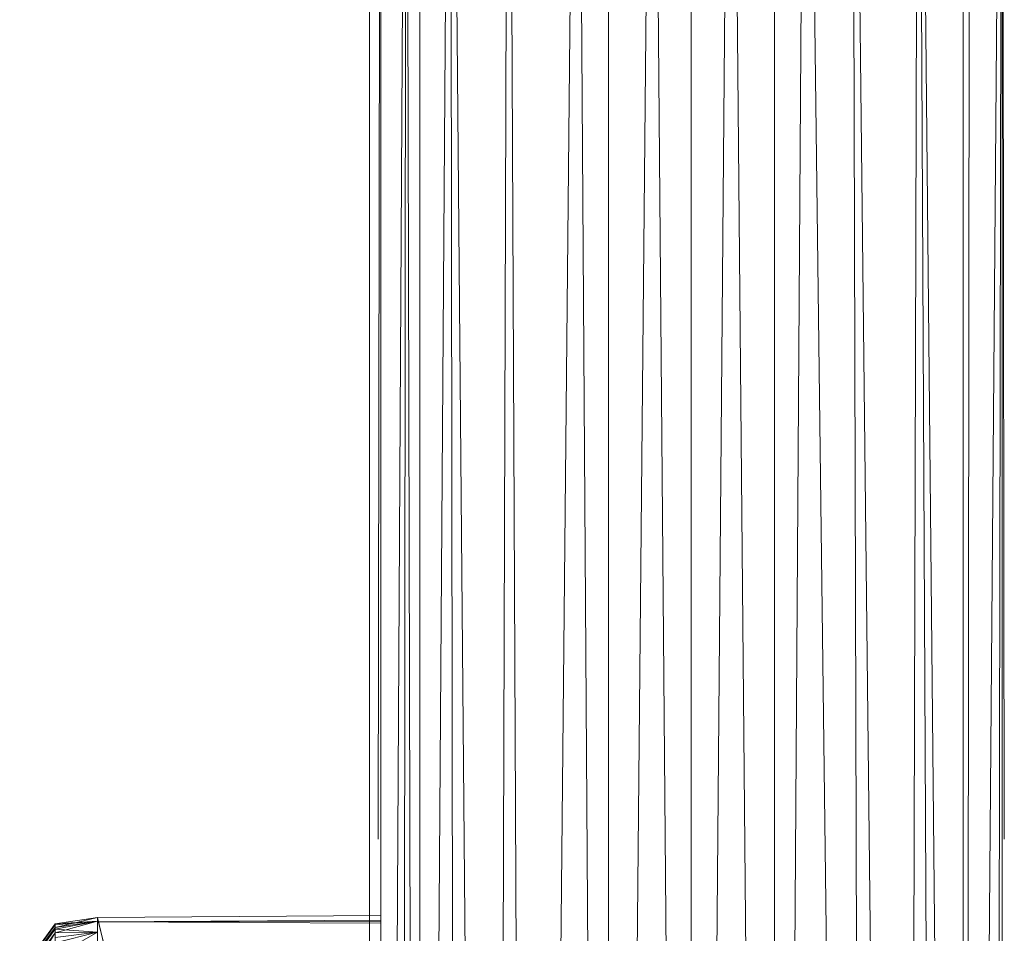
# Model space of a CAD drawing. Units: inches. Extents: x 8610 to 15330, y -2110 to 2642.
# Drawn here: x 10572 to 10630, y 631 to 685 of the extents above; entities that cross this region are included whole.
import ezdxf

# ---------------------------------------------------------------- set-up
doc = ezdxf.new("R2010")
doc.units = ezdxf.units.IN
doc.header["$MEASUREMENT"] = 0

msp = doc.modelspace()

# ---------------------------------------------------------------- linework, layer by layer
at = {"lineweight": 9}
for p, q in [((10592.511, 727.43), (10592.511, 453.06)), ((10593.186, 727.43), (10593.024, 636.762)), ((10594.674, 727.43), (10593.186, 452.629)), ((10594.674, 727.43), (10594.395, 451.893)), ((10594.674, 727.43), (10595.325, 451.351)), ((10597.278, 727.43), (10595.325, 451.351)), ((10595.488, 727.43), (10595.488, 453.06)), ((10597.278, 727.43), (10597.604, 450.117)), ((10597.278, 727.43), (10599.767, 449.074)), ((10600.697, 727.43), (10599.767, 449.074)), ((10601.976, 448.449), (10600.697, 727.43)), ((10601.976, 448.449), (10604.72, 727.43)), ((10606.557, 448.449), (10604.72, 727.43)), ((10606.557, 448.449), (10606.58, 727.43)), ((10606.557, 448.449), (10609.161, 727.43)), ((10611.44, 448.449), (10609.161, 727.43)), ((10611.44, 448.449), (10611.44, 727.43)), ((10611.44, 448.449), (10613.742, 727.43)), ((10616.347, 448.449), (10613.742, 727.43)), ((10616.347, 448.449), (10616.324, 727.43)), ((10616.347, 448.449), (10618.161, 727.43)), ((10621.672, 448.449), (10618.161, 727.43)), ((10621.672, 448.449), (10620.882, 727.43)), ((10624.021, 449.486), (10620.882, 727.43)), ((10624.021, 449.486), (10624.788, 727.43)), ((10626.067, 450.512), (10624.788, 727.43)), ((10627.556, 451.351), (10624.788, 727.43)), ((10627.416, 727.43), (10627.416, 453.06)), ((10627.556, 451.351), (10627.811, 727.43)), ((10627.556, 451.351), (10629.718, 727.43)), ((10629.207, 452.31), (10629.718, 727.43)), ((10629.718, 452.636), (10629.718, 727.43)), ((10629.841, 636.762), (10629.718, 727.43)), ((10593.186, 699.099), (10593.186, 452.629)), ((10576.535, 632.15), (10574.047, 631.782)), ((10576.535, 632.15), (10574.047, 631.562)), ((10576.535, 632.15), (10574.047, 631.782)), ((10576.535, 632.15), (10574.047, 631.562)), ((10576.535, 632.15), (10593.186, 632.269)), ((10576.535, 631.934), (10576.535, 632.15)), ((10576.535, 632.15), (10576.535, 631.934)), ((10577.024, 630.087), (10576.535, 632.15)), ((10577.024, 630.087), (10576.535, 632.15)), ((10576.535, 632.15), (10576.535, 631.886)), ((10576.535, 632.15), (10576.535, 631.886)), ((10576.535, 631.934), (10576.535, 632.15)), ((10576.535, 632.15), (10576.535, 631.934)), ((10574.047, 631.782), (10571.954, 628.93)), ((10574.047, 631.782), (10571.954, 628.881)), ((10574.047, 631.782), (10571.954, 628.785)), ((10574.047, 631.782), (10571.954, 628.93)), ((10574.047, 631.782), (10571.954, 628.881)), ((10574.047, 631.782), (10571.954, 628.785)), ((10574.047, 631.728), (10571.954, 628.881)), ((10574.047, 631.728), (10571.954, 628.881)), ((10574.047, 631.562), (10571.954, 628.446)), ((10574.047, 631.562), (10571.954, 628.785)), ((10574.047, 631.562), (10571.954, 628.446)), ((10574.047, 631.562), (10571.954, 628.785)), ((10576.535, 631.934), (10574.047, 631.562)), ((10576.535, 631.934), (10574.047, 631.246)), ((10576.535, 631.934), (10574.047, 631.459)), ((10576.535, 631.934), (10574.047, 631.782)), ((10576.535, 631.934), (10574.047, 631.728)), ((10576.535, 631.934), (10574.047, 631.562)), ((10576.535, 631.934), (10574.047, 631.246)), ((10576.535, 631.934), (10574.047, 631.459)), ((10576.535, 631.934), (10574.047, 631.782)), ((10576.535, 631.934), (10574.047, 631.728)), ((10574.047, 631.562), (10574.047, 631.782)), ((10574.047, 631.782), (10574.047, 631.728)), ((10574.047, 631.562), (10574.047, 631.782)), ((10574.047, 631.782), (10574.047, 631.728)), ((10574.047, 631.459), (10574.047, 631.728)), ((10574.047, 631.459), (10574.047, 631.728)), ((10574.047, 631.562), (10574.047, 631.246)), ((10574.047, 631.562), (10574.047, 631.246)), ((10577.024, 630.154), (10576.535, 632.084)), ((10577.024, 630.154), (10576.535, 632.084)), ((10576.535, 632.084), (10576.535, 631.559)), ((10576.535, 631.886), (10593.186, 631.989)), ((10576.535, 631.886), (10593.186, 631.989)), ((10576.535, 631.886), (10593.186, 631.934)), ((10576.535, 631.886), (10593.186, 631.934)), ((10576.535, 631.295), (10576.535, 631.934)), ((10576.535, 631.934), (10576.535, 631.295)), ((10576.535, 631.886), (10576.535, 631.103)), ((10576.535, 631.103), (10576.535, 631.886)), ((10576.535, 631.886), (10593.186, 631.809)), ((10574.047, 631.459), (10571.954, 628.64)), ((10574.047, 631.459), (10571.954, 628.881)), ((10574.047, 631.459), (10571.954, 628.64)), ((10574.047, 631.459), (10571.954, 628.881)), ((10574.047, 631.246), (10571.954, 628.446)), ((10574.047, 631.246), (10571.954, 627.917)), ((10574.047, 631.246), (10571.954, 628.446)), ((10576.535, 631.295), (10574.047, 631.459)), ((10574.047, 630.978), (10574.047, 631.459)), ((10576.535, 631.295), (10574.047, 631.459)), ((10574.047, 630.978), (10574.047, 631.459)), ((10576.535, 631.295), (10574.047, 629.865)), ((10576.535, 631.295), (10574.047, 631.246)), ((10576.535, 631.295), (10574.047, 630.658)), ((10576.535, 631.295), (10574.047, 630.978)), ((10576.535, 631.295), (10574.047, 631.246)), ((10576.535, 631.295), (10574.047, 630.658)), ((10576.535, 631.295), (10574.047, 629.865)), ((10576.535, 631.295), (10574.047, 630.978)), ((10574.047, 631.246), (10574.047, 630.658)), ((10574.047, 631.246), (10574.047, 630.658)), ((10576.535, 631.295), (10576.535, 630.237))]:
    msp.add_line(p, q, dxfattribs=at)

doc.saveas('drawing.dxf')
